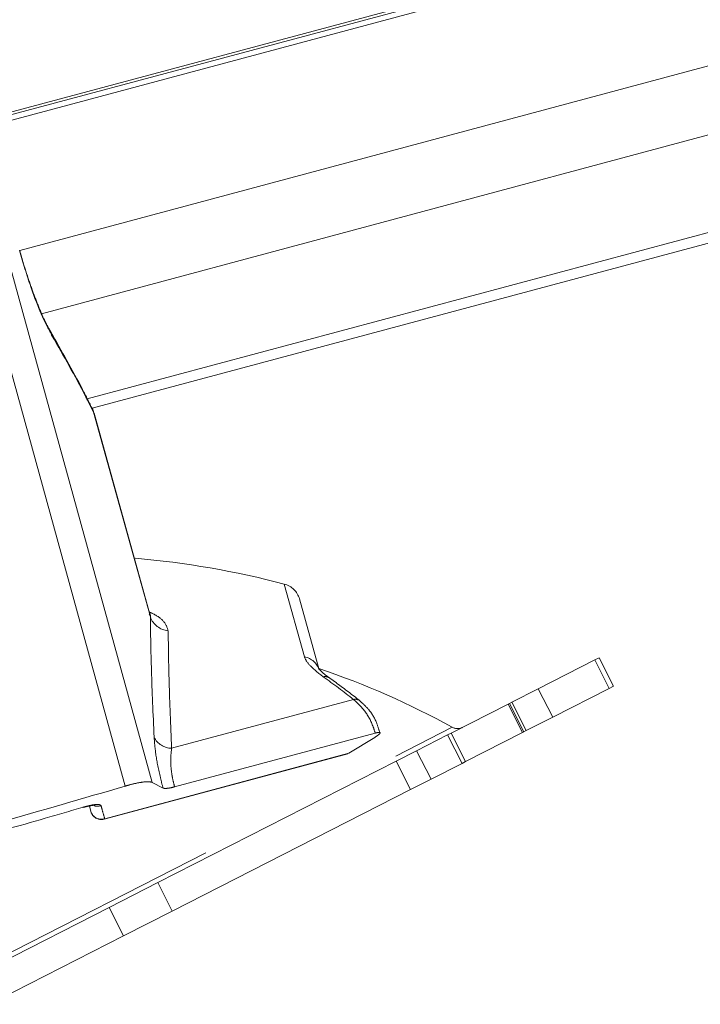
# Model space of a CAD drawing. Units: inches. Extents: x 6 to 198, y 3 to 130.
# Drawn here: x 48 to 50, y 105 to 107 of the extents above; entities that cross this region are included whole.
import ezdxf

# ---------------------------------------------------------------- set-up
doc = ezdxf.new("R2010")
doc.units = ezdxf.units.IN
doc.header["$LTSCALE"] = 12
doc.header["$MEASUREMENT"] = 0
doc.linetypes.add('PHANTOM', pattern=[0.5, 0.25, -0.05, 0.05, -0.05, 0.05, -0.05])
doc.layers.add('LAYER_1', color=5, linetype='Continuous')
doc.styles.add('SLDTEXTSTYLE0', font='TXT', dxfattribs={"width": 0.75})
doc.dimstyles.new('SLDDIMSTYLE1', dxfattribs={"dimtxt": 1.5, "dimasz": 1.56, "dimexe": 0, "dimexo": 0.0625, "dimgap": 0.375, "dimtad": 0, "dimtih": 1, "dimtoh": 1, "dimrnd": 1e-09, "dimzin": 12, "dimdsep": 46, "dimtxsty": 'SLDTEXTSTYLE0', "dimsah": 1, "dimcen": 0.09, "dimadec": 0, "dimazin": 3, "dimtfac": 1, "dimtofl": 0, "dimtmove": 0, "dimatfit": 3, "dimfxl": 1, "dimfrac": 2, "dimtolj": 1, "dimtzin": 12, "dimarcsym": 0})

# ---------------------------------------------------------------- blocks, each defined once
blk = doc.blocks.new('*D15')
at = {"layer": 'LAYER_1'}
for p, q in [((46.4952, 108.2653), (46.4952, 88.3349)), ((61.1585, 106.0577), (61.1585, 88.3349)), ((29.1483, 92.437), (28.8436, 92.437)), ((28.8436, 92.437), (28.8436, 90.0557)), ((34.8975, 92.437), (35.2022, 92.437)), ((35.2022, 92.437), (35.2022, 90.0557)), ((28.8436, 90.0557), (29.1483, 90.0557)), ((35.2022, 90.0557), (34.8975, 90.0557)), ((46.4952, 89.8349), (42.0667, 89.8349)), ((61.1585, 89.8349), (46.4952, 89.8349))]:
    blk.add_line(p, q, dxfattribs=at)
for points in [[(46.4952, 89.8349), (48.0552, 89.5949), (48.0552, 90.0749)], [(61.1585, 89.8349), (59.5985, 90.0749), (59.5985, 89.5949)]]:
    blk.add_solid(points, dxfattribs=at)
at = {"layer": 'LAYER_1', "char_height": 1.5, "attachment_point": 1, "style": 'SLDTEXTSTYLE0'}
for s, insert in [('14.66', (28.9198, 94.6753, 0.0039)), ('372.4', (29.5291, 91.9893, 0.0039)), ('MAX DISTANCE', (24.4791, 89.3034, 0.0039)), ('BETWEEN MONITORS', (22.2833, 86.9221, 0.0039))]:
    blk.add_mtext(s, dxfattribs=dict(at, insert=insert))

msp = doc.modelspace()

# ---------------------------------------------------------------- linework, layer by layer
at = {"color": 8, "linetype": 'PHANTOM', "lineweight": 0}
for p, q in [((47.7439827, 106.9902535), (58.3486196, 109.8317574)), ((47.7500314, 106.9685805), (58.354443, 109.810024)), ((47.8469934, 106.622157), (58.0615076, 109.3591279)), ((47.9085086, 106.4440831), (58.4961833, 109.281042)), ((48.0368967, 106.204654), (58.564641, 109.0255546)), ((48.6479507, 105.4792457), (48.5912273, 105.683784)), ((48.2144085, 105.5913139), (48.2112871, 105.5988661)), ((45.697184, 103.5655431), (49.0638481, 105.2809441))]:
    msp.add_line(p, q, dxfattribs=at)
at = {"color": 7, "linetype": 'PHANTOM', "lineweight": 0}
for p, q in [((47.7459989, 106.9830292), (58.3505607, 109.8245129)), ((48.0502609, 106.1781369), (58.5721655, 108.9974728)), ((47.6737696, 107.1052928), (48.2199294, 105.1260247)), ((48.1434546, 105.1155321), (47.5994596, 107.0853816)), ((48.1706455, 105.7510564), (48.0518983, 106.1785757)), ((48.2127996, 105.5992867), (48.0559299, 106.1640561)), ((48.6338116, 105.6417843), (48.6891636, 105.4421915)), ((49.4646233, 105.4703554), (49.4769327, 105.4766274)), ((49.5176557, 105.3967041), (49.4769327, 105.4766274)), ((49.4646233, 105.4703554), (49.3055208, 105.3892887)), ((49.5053462, 105.3904322), (49.4646233, 105.4703554)), ((49.2313293, 105.3514862), (49.3055208, 105.3892887)), ((49.3055208, 105.3892887), (49.3462437, 105.3093654)), ((49.5053462, 105.3904322), (49.3462437, 105.3093654)), ((49.5176557, 105.3967041), (49.5053462, 105.3904322)), ((48.2742832, 105.2219777), (48.786025, 105.3590985)), ((49.0602596, 105.2643218), (49.2206407, 105.3460401)), ((49.2206407, 105.3460401), (49.2247486, 105.3481332)), ((49.2613637, 105.2661168), (49.2206407, 105.3460401)), ((49.2247486, 105.3481332), (49.2313293, 105.3514862)), ((49.2654715, 105.2682099), (49.2247486, 105.3481332)), ((49.2313293, 105.3514862), (49.2720523, 105.2715629)), ((49.3462437, 105.3093654), (49.2720523, 105.2715629)), ((48.282607, 105.1134643), (48.8468958, 105.264665)), ((48.7731367, 105.2080326), (48.8454839, 105.2525319)), ((48.9634798, 105.2150101), (49.0505914, 105.2593956)), ((49.0505914, 105.2593956), (49.0602596, 105.2643218)), ((49.0913143, 105.1794723), (49.0505914, 105.2593956)), ((49.0602596, 105.2643218), (49.1009825, 105.1843985)), ((49.1009825, 105.1843985), (49.2613637, 105.2661168)), ((49.2654715, 105.2682099), (49.2613637, 105.2661168)), ((49.2720523, 105.2715629), (49.2654715, 105.2682099)), ((48.0840232, 105.0227065), (48.770371, 105.2066128)), ((48.0860091, 105.0239173), (48.7731367, 105.2080326)), ((48.7731367, 105.2080326), (48.7724481, 105.2076323)), ((48.905851, 105.1856468), (48.9634798, 105.2150101)), ((48.9634798, 105.2150101), (49.0042027, 105.1350868)), ((48.905851, 105.1856468), (48.2353096, 104.8439888)), ((48.946574, 105.1057235), (48.905851, 105.1856468)), ((49.0042027, 105.1350868), (49.0913143, 105.1794723)), ((49.1009825, 105.1843985), (49.0913143, 105.1794723)), ((48.2199294, 105.1260247), (48.2499874, 105.1101414)), ((49.0042027, 105.1350868), (48.946574, 105.1057235)), ((48.946574, 105.1057235), (48.2760325, 104.7640655)), ((48.0245255, 105.0551795), (48.0275732, 105.0560325)), ((48.0473497, 105.0436671), (48.0428804, 105.0597829)), ((48.0985415, 104.774302), (48.2353096, 104.8439888)), ((48.2353096, 104.8439888), (48.2760325, 104.7640655)), ((48.0985415, 104.774302), (46.6744591, 104.0486958)), ((48.1392645, 104.6943787), (48.0985415, 104.774302)), ((48.2760325, 104.7640655), (48.1392645, 104.6943787)), ((48.1392645, 104.6943787), (46.715182, 103.9687725))]:
    msp.add_line(p, q, dxfattribs=at)
at = {"color": 8, "linetype": 'PHANTOM', "lineweight": 0, "flags": 128}
msp.add_lwpolyline([(47.9384563, 106.3808384), (47.9358477, 106.3892867), (47.9335638, 106.3936252)], dxfattribs=at)
at = {"color": 7, "linetype": 'PHANTOM', "lineweight": 0, "flags": 128}
for points in [[(48.2144085, 105.5913139), (48.1723028, 105.7429031), (48.0545374, 106.1668811)], [(48.0254947, 105.0562454), (48.0245319, 105.0553199), (48.024494, 105.0553134)], [(48.0860091, 105.0239173), (48.0849088, 105.0230652), (48.0840232, 105.0227065)]]:
    msp.add_lwpolyline(points, dxfattribs=at)
at = {"color": 7, "linetype": 'PHANTOM', "lineweight": 0}
for centre, radius, start, end in [((47.9611955, 103.283596), 2.4815, 75.2920895, 85.1451192), ((48.5759938, 105.62575), 0.06, 15.5, 75.2920895), ((48.2697915, 105.6109148), 0.0587492, 199.4896525, 264.8825522), ((48.638066, 105.4268053), 0.0533639, 16.7578086, 79.3252427), ((47.9611955, 103.283596), 2.2815, 61.0987417, 71.4226254), ((47.4348088, 103.6449484), 2.1826809, 51.7522833, 54.5429927), ((49.0783472, 105.3072077), 0.03, 241.0987417, 297), ((48.2757208, 105.2790616), 0.057102, 207.1091893, 268.5573443), ((48.0762586, 105.0516843), 0.03, 195.5, 285), ((48.0759421, 105.0519235), 0.0297606, 196.1067222, 289.7712335)]:
    msp.add_arc(centre, radius, start, end, dxfattribs=at)
at = {"color": 8, "linetype": 'PHANTOM', "lineweight": 0}
for centre, radius, start, end in [((48.7061657, 105.4020969), 0.0213982, 56.8236245, 104.0682103), ((48.7913439, 105.3391717), 0.0206245, 54.6018294, 104.9449666), ((48.0657772, 105.0893961), 0.0304166, 251.8912866, 288.8363214)]:
    msp.add_arc(centre, radius, start, end, dxfattribs=at)
at = {"color": 7, "linetype": 'PHANTOM', "lineweight": 0}
for points, knots in [([(47.9384563, 106.3808384), (47.9290248, 106.3985573), (47.9101756, 106.4339693), (47.8764607, 106.5199267), (47.8563941, 106.5871783), (47.845973, 106.6221042)], [0, 0, 0, 0, 0.324948822, 0.649424748, 1, 1, 1, 1]), ([(47.9337125, 106.3936644), (47.9304376, 106.3993718), (47.9229112, 106.4124882), (47.9080256, 106.4443128), (47.8907401, 106.4864526), (47.8727922, 106.5364202), (47.8577814, 106.5827358), (47.8497729, 106.6119962), (47.8469203, 106.6224185)], [0, 0, 0, 0, 0.1378010821, 0.3166884296, 0.5072420045, 0.6989114762, 0.8927548341, 1, 1, 1, 1]), ([(48.0515079, 106.1756626), (48.0423688, 106.1940181), (48.0058349, 106.2673953), (47.9647181, 106.339227), (47.9338867, 106.3930898)], [0, 0, 0, 0, 0.250152828, 1, 1, 1, 1]), ([(48.0545374, 106.1668811), (48.0470235, 106.1819636), (48.0110475, 106.2541781), (47.9705196, 106.3248929), (47.9384563, 106.3808384)], [0, 0, 0, 0, 0.2088579658, 1, 1, 1, 1]), ([(48.0552528, 106.1638678), (48.0553934, 106.1643609), (48.055723, 106.1655163), (48.0549694, 106.1663838), (48.0545374, 106.1668811)], [0, 0, 0, 0, 0.426844234, 1, 1, 1, 1]), ([(48.2149484, 105.593368), (48.215053, 105.5930458), (48.2152732, 105.5923678), (48.2139533, 105.5972325), (48.2132608, 105.599785)], [0, 0, 0, 0, 0.475306023, 1, 1, 1, 1]), ([(48.2248921, 105.2530409), (48.2220717, 105.3183976), (48.2163787, 105.4503197), (48.2150693, 105.5440296), (48.2144085, 105.5913139)], [0, 0, 0, 0, 0.495418694, 1, 1, 1, 1]), ([(48.2645512, 105.5523998), (48.2651066, 105.5071386), (48.2662276, 105.4157902), (48.2715818, 105.2869702), (48.2742832, 105.2219777)], [0, 0, 0, 0, 0.495478479, 1, 1, 1, 1]), ([(48.6479507, 105.4792457), (48.6482966, 105.4781602), (48.6508057, 105.4702848), (48.6640806, 105.4514812), (48.6876684, 105.4331732), (48.7009643, 105.4228534)], [0, 0, 0, 0, 0.065204968, 0.473075381, 1, 1, 1, 1]), ([(48.7181504, 105.4199903), (48.7157516, 105.4216625), (48.7060147, 105.4284498), (48.6949973, 105.4380012), (48.6878144, 105.4462101), (48.6875449, 105.4466883), (48.6874495, 105.4468575)], [0, 0, 0, 0, 0.13649046, 0.554016218, 0.842173676, 1, 1, 1, 1]), ([(48.8032155, 105.3560433), (48.7819987, 105.372453), (48.7537296, 105.3943171), (48.7250319, 105.4148792), (48.7178727, 105.4200088)], [0, 0, 0, 0, 0.750531552, 1, 1, 1, 1]), ([(48.8468958, 105.264665), (48.8450469, 105.2706219), (48.8382368, 105.292563), (48.8194874, 105.3282782), (48.7971758, 105.3488281), (48.786025, 105.3590985)], [0, 0, 0, 0, 0.1571306904, 0.5787542657, 1, 1, 1, 1]), ([(48.8596464, 105.2649933), (48.8569457, 105.2748881), (48.850338, 105.2990978), (48.8307303, 105.3310706), (48.811568, 105.3479571), (48.8029944, 105.3555125)], [0, 0, 0, 0, 0.276387657, 0.676240156, 1, 1, 1, 1]), ([(48.2499874, 105.1101414), (48.247443, 105.1199442), (48.2390623, 105.1522325), (48.2288171, 105.2053152), (48.2261969, 105.2371746), (48.2248921, 105.2530409)], [0, 0, 0, 0, 0.179554041, 0.59141027, 1, 1, 1, 1]), ([(48.8454839, 105.2525319), (48.849432, 105.2550988), (48.8573345, 105.2602368), (48.8616391, 105.2651218), (48.8594259, 105.2670634), (48.8530555, 105.2662506), (48.8480036, 105.2649502), (48.8468958, 105.264665)], [0, 0, 0, 0, 0.239900678, 0.480194431, 0.711542587, 0.936745565, 1, 1, 1, 1]), ([(48.2742832, 105.2219777), (48.2728298, 105.2101954), (48.2703056, 105.1897308), (48.2732462, 105.1581968), (48.277402, 105.1339365), (48.280503, 105.1217396), (48.282607, 105.1134643)], [0, 0, 0, 0, 0.4092892678, 0.7108934911, 0.8038475145, 1, 1, 1, 1]), ([(46.8873865, 104.7789697), (46.9606024, 104.7967051), (47.107473, 104.8322822), (47.3321768, 104.8895436), (47.5594373, 104.9496886), (47.8323695, 105.0245982), (48.0253203, 105.0810001), (48.1434546, 105.1155321)], [0, 0, 0, 0, 0.175736668, 0.352526318, 0.532617379, 0.713844583, 1, 1, 1, 1]), ([(48.2199294, 105.1260247), (48.2162957, 105.12697), (48.2090262, 105.1288611), (48.1861723, 105.1262153), (48.1628657, 105.12111), (48.1479709, 105.1168299), (48.1434546, 105.1155321)], [0, 0, 0, 0, 0.292582416, 0.585324222, 0.874262678, 1, 1, 1, 1]), ([(48.282607, 105.1134643), (48.2771143, 105.1121418), (48.2661308, 105.1094972), (48.2550106, 105.1085995), (48.2515389, 105.1096651), (48.2499874, 105.1101414)], [0, 0, 0, 0, 0.356209045, 0.712286741, 1, 1, 1, 1]), ([(47.0191861, 104.7866059), (47.0926663, 104.8046719), (47.2401024, 104.8409211), (47.4649467, 104.8993435), (47.6918089, 104.9607319), (47.8793255, 105.013588), (47.9898742, 105.0458501), (48.0254947, 105.0562454)], [0, 0, 0, 0, 0.219362356, 0.440144901, 0.665394849, 0.892185302, 1, 1, 1, 1]), ([(48.0254947, 105.0562454), (48.0323909, 105.0581054), (48.0456713, 105.0616873), (48.0615569, 105.0639773), (48.0725717, 105.063901), (48.0745895, 105.0617053), (48.0755977, 105.0606084)], [0, 0, 0, 0, 0.263225632, 0.506902138, 0.75364921, 1, 1, 1, 1]), ([(48.0275732, 105.0560325), (48.0303858, 105.0568519), (48.0379798, 105.0590642), (48.0476814, 105.0608574), (48.0543529, 105.0617025), (48.0569955, 105.0616115), (48.0566332, 105.0616558), (48.0565682, 105.0616638)], [0, 0, 0, 0, 0.192323747, 0.519267169, 0.776263403, 0.959863483, 1, 1, 1, 1]), ([(48.0755977, 105.0606084), (48.0766712, 105.0568174), (48.0801548, 105.0445162), (48.0836151, 105.0323406), (48.0860091, 105.0239173)], [0, 0, 0, 0, 0.308183689, 1, 1, 1, 1])]:
    msp.add_open_spline(points, degree=3, knots=knots, dxfattribs=at)
at = {"color": 8, "linetype": 'PHANTOM', "lineweight": 0}
msp.add_open_spline([(48.2111561, 105.6052038), (48.2140735, 105.6038986), (48.2311718, 105.5962497), (48.2563278, 105.5786511), (48.2617106, 105.5614677), (48.2645512, 105.5523998)], degree=3, knots=[0, 0, 0, 0, 0.088560031, 0.519019241, 1, 1, 1, 1], dxfattribs=at)

# ---------------------------------------------------------------- dimensions: what is measured, and where the dimension line sits
at = {"layer": 'LAYER_1'}
dim = msp.add_linear_dim(base=(46.4952, 89.834885), p1=(61.15847, 106.6577159), p2=(46.4952, 108.8652745), angle=0, text='<>\\PMAX DISTANCE \\PBETWEEN MONITORS', dimstyle='SLDDIMSTYLE1', dxfattribs=at)
dim.commit()
dim.dimension.update_dxf_attribs({"geometry": '*D15', "text_midpoint": (32.0228802, 89.834885), "dimtype": 160})

doc.saveas('drawing.dxf')
